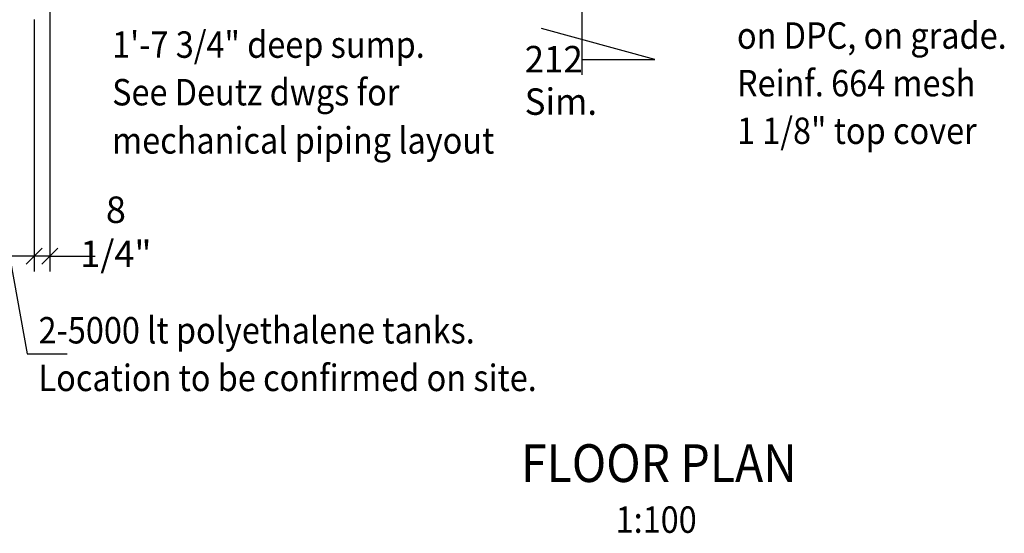
# Model space of a CAD drawing. Extents: x -1753 to 82303, y 7397 to 53762.
# Drawn here: x 22038 to 35072, y 7397 to 14194 of the extents above; entities that cross this region are included whole.
import ezdxf

# ---------------------------------------------------------------- set-up
doc = ezdxf.new("R2010")
doc.units = 0
doc.layers.get('0').update_dxf_attribs({"linetype": 'CONTINUOUS'})
doc.layers.get('DEFPOINTS').update_dxf_attribs({"linetype": 'CONTINUOUS'})
for name, color, linetype in [('DIM', 7, 'CONTINUOUS'), ('IMPTEXT', 1, 'CONTINUOUS'), ('REFS', 3, 'CONTINUOUS'), ('STEEL', 1, 'CONTINUOUS'), ('TEXT-50', 2, 'CONTINUOUS')]:
    doc.layers.add(name, color=color, linetype=linetype)
doc.styles.add('8DINB', font='simplex.shx', dxfattribs={"width": 0.7, "height": 0.2})
doc.styles.add('ISO3098B', font='ISO3098B.shx')
doc.styles.get("Standard").update_dxf_attribs({"font": 'ISO3098B.SHX', "width": 0.9})
doc.dimstyles.get("Standard").update_dxf_attribs({"dimtxt": 0.18, "dimasz": 0.18, "dimexe": 0.18, "dimexo": 0.0625, "dimgap": 0.09, "dimtad": 0, "dimtih": 1, "dimtoh": 1, "dimdec": 4, "dimzin": 0, "dimtxsty": '8DINB', "dimcen": 0.09, "dimazin": 3, "dimtfac": 1, "dimtdec": 4, "dimtofl": 0, "dimtmove": 0, "dimatfit": 3, "dimtolj": 1, "dimtzin": 0})

# ---------------------------------------------------------------- blocks, each defined once
blk = doc.blocks.new('TICK01')
at = {"layer": 'DIM', "color": 7, "linetype": 'CONTINUOUS'}
blk.add_line((0, 0), (-1, 0), dxfattribs=at)
at = {"layer": 'DIM', "color": 2, "linetype": 'CONTINUOUS'}
blk.add_line((-0.354, -0.354), (0.354, 0.354), dxfattribs=at)
blk = doc.blocks.new('*D53')
at = {"linetype": 'BYBLOCK'}
for p, q in [((22438, 14833), (22438, 10863)), ((22228, 13487), (22228, 10863)), ((21928, 11063), (21628, 11063)), ((22438, 11063), (22228, 11063)), ((22738, 11063), (23038, 11063))]:
    blk.add_line(p, q, dxfattribs=at)
at = {"layer": 'DEFPOINTS', "color": 0, "linetype": 'BYBLOCK'}
for p in [(22438, 15133), (22228, 13787), (22228, 11063)]:
    blk.add_point(p, dxfattribs=at)
at = {"linetype": 'BYBLOCK', "xscale": 300, "yscale": 300, "zscale": 300}
blk.add_blockref('TICK01', (22228, 11063), dxfattribs=at)
at = {"linetype": 'BYBLOCK', "xscale": 300, "yscale": 300, "zscale": 300, "rotation": 180}
blk.add_blockref('TICK01', (22438, 11063), dxfattribs=at)
at = {"color": 1, "linetype": 'BYBLOCK', "insert": (23311, 11388), "char_height": 350, "attachment_point": 5}
blk.add_mtext('\\A1;8 1/4"', dxfattribs=at)
blk = doc.blocks.new('*D92')
at = {"linetype": 'BYBLOCK'}
for p, q in [((6228, 14196), (6228, 10865)), ((22228, 14196), (22228, 10865)), ((21928, 11065), (6528, 11065))]:
    blk.add_line(p, q, dxfattribs=at)
at = {"layer": 'DEFPOINTS', "color": 0, "linetype": 'BYBLOCK'}
for p in [(6228, 14496), (22228, 14496), (6228, 11065)]:
    blk.add_point(p, dxfattribs=at)
at = {"linetype": 'BYBLOCK', "xscale": 300, "yscale": 300, "zscale": 300, "rotation": 180}
blk.add_blockref('TICK01', (6228, 11065), dxfattribs=at)
at = {"linetype": 'BYBLOCK', "xscale": 300, "yscale": 300, "zscale": 300}
blk.add_blockref('TICK01', (22228, 11065), dxfattribs=at)
at = {"color": 1, "linetype": 'BYBLOCK', "insert": (14228, 11390), "char_height": 350, "attachment_point": 5}
blk.add_mtext('\\A1;{52\'-6"}', dxfattribs=at)

msp = doc.modelspace()

# ---------------------------------------------------------------- linework, layer by layer
at = {"layer": 'REFS', "linetype": 'CONTINUOUS'}
for p, q in [((29477.34025, 14966.853), (29477.34025, 13466.85481)), ((30445.3744, 13666.85457), (28944.92147, 14076.85407)), ((29477.34025, 13666.85457), (30445.3744, 13666.85457))]:
    msp.add_line(p, q, dxfattribs=at)

# ---------------------------------------------------------------- texts
at = {"layer": 'IMPTEXT', "width": 0.9}
for s, p in [('on DPC, on grade.', (31533.058, 13809.64265)), ('1\'-7 3/4" deep sump.', (23261.49271, 13690.03475)), ('Reinf. 664 mesh', (31533.058, 13179.64265)), ('See Deutz dwgs for', (23261.49271, 13060.03475)), ('1 1/8" top cover', (31533.058, 12549.64265)), ('mechanical piping layout', (23261.49271, 12422.0789)), ('2-5000 lt polyethalene tanks.', (22287.14993, 9909.36058)), ('Location to be confirmed on site.', (22287.14993, 9279.36058))]:
    msp.add_text(s, height=350, dxfattribs=at).set_placement(p)
at = {"layer": 'REFS', "color": 1, "linetype": 'CONTINUOUS', "style": 'ISO3098B', "width": 0.968035}
for s, p in [('212', (28722.16726, 13496.93773)), ('Sim.', (28722.16726, 12935.3506))]:
    msp.add_text(s, height=349.999577, dxfattribs=at).set_placement(p)
at = {"layer": 'STEEL', "width": 0.9}
msp.add_text('1:100', height=350, dxfattribs=at).set_placement((29926.66654, 7403.38546))
at = {"layer": 'TEXT-50', "width": 0.9}
msp.add_text('%%UFLOOR PLAN', height=500, dxfattribs=at).set_placement((28674.43779, 8075.66333))

# ---------------------------------------------------------------- dimensions: what is measured, and where the dimension line sits
at = {"layer": 'DIM'}
dim = msp.add_linear_dim(base=(22227.65167, 11062.86187), p1=(22437.65167, 15132.90661), p2=(22227.65167, 13787.43712), dimstyle='STANDARD', override={"dimscale": 100, "dimtxt": 3.5, "dimasz": 3, "dimexe": 2, "dimexo": 3, "dimgap": 1.5, "dimtad": 1, "dimtih": 0, "dimtoh": 0, "dimdec": 2, "dimlfac": 0.03937, "dimrnd": 0.25, "dimtxsty": 'STANDARD', "dimblk1": 'TICK01', "dimblk2": 'TICK01', "dimsah": 1, "dimcen": 2, "dimclrd": 256, "dimclre": 256, "dimclrt": 1, "dimtdec": 0, "dimtofl": 1}, dxfattribs=at)
dim.commit()
dim.dimension.update_dxf_attribs({"geometry": '*D53', "text_midpoint": (23311.18437, 11388.01692), "dimtype": 160})
dim = msp.add_linear_dim(base=(6227.65167, 11065.17908), p1=(22227.65167, 14496.20128), p2=(6227.65167, 14496.20128), text='{52\'-6"}', dimstyle='STANDARD', override={"dimscale": 100, "dimtxt": 3.5, "dimasz": 3, "dimexe": 2, "dimexo": 3, "dimgap": 1.5, "dimtad": 1, "dimtih": 0, "dimtoh": 0, "dimlfac": 0.03937, "dimrnd": 0.0625, "dimtxsty": 'STANDARD', "dimblk1": 'TICK01', "dimblk2": 'TICK01', "dimsah": 1, "dimcen": 2, "dimclrd": 256, "dimclre": 256, "dimclrt": 1, "dimtdec": 0, "dimtofl": 1}, dxfattribs=at)
dim.commit()
dim.dimension.update_dxf_attribs({"geometry": '*D92', "text_midpoint": (14227.65167, 11390.17908)})

# ---------------------------------------------------------------- leaders
msp.add_leader([(21045.34045, 15781.05859), (22138.52025, 9771.38224), (22666.26232, 9771.38224)], dimstyle='STANDARD', override={"dimscale": 100, "dimtxt": 3.5, "dimasz": 3, "dimexe": 2, "dimexo": 3, "dimgap": 1.5, "dimtad": 1, "dimtih": 0, "dimtoh": 0, "dimlfac": 0.03937, "dimrnd": 0.0625, "dimtxsty": 'STANDARD', "dimcen": 2, "dimclrd": 256, "dimclre": 256, "dimclrt": 1, "dimtdec": 0, "dimtofl": 1}, dxfattribs=at)

doc.saveas('drawing.dxf')
